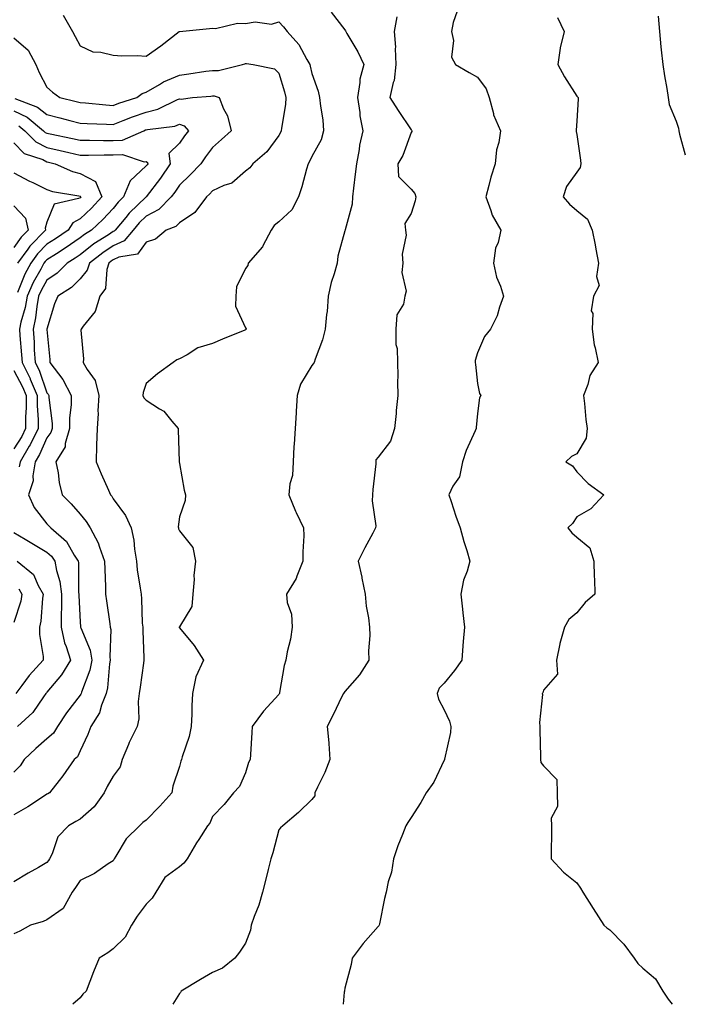
# Model space of a CAD drawing. Units: inches. Extents: x 981683 to 984323, y 7258298 to 7260938.
# Drawn here: x 982600 to 982800, y 7258298 to 7258595 of the extents above; entities that cross this region are included whole.
import ezdxf

# ---------------------------------------------------------------- set-up
doc = ezdxf.new("R2010")
doc.units = ezdxf.units.IN
doc.header["$MEASUREMENT"] = 0
doc.layers.add('Contour_98167258', color=7, linetype='Continuous', true_color=0x644bfc)

msp = doc.modelspace()

# ---------------------------------------------------------------- linework, layer by layer
at = {"layer": 'Contour_98167258'}
for points in [[(982693.88, 7258597.75, 3126), (982698.05, 7258592.42, 3126), (982698.26, 7258592.13, 3126), (982698.31, 7258591.92, 3126), (982698.64, 7258591.33, 3126), (982701.9, 7258585.77, 3126), (982703.78, 7258581.92, 3126), (982702.5, 7258577.47, 3126), (982702.59, 7258576.46, 3126), (982701.88, 7258571.92, 3126), (982702.54, 7258567.43, 3126), (982702.53, 7258566.4, 3126), (982703.5, 7258561.92, 3126), (982702.46, 7258557.51, 3126), (982702.37, 7258556.24, 3126), (982701.59, 7258551.92, 3126), (982701.16, 7258548.81, 3126), (982700.65, 7258544.52, 3126), (982700.31, 7258541.92, 3126), (982700.23, 7258539.74, 3126), (982698.11, 7258531.98, 3126), (982698.11, 7258531.86, 3126), (982698.05, 7258531.68, 3126), (982695.95, 7258524.02, 3126), (982695.66, 7258521.92, 3126), (982694.8, 7258518.67, 3126), (982693.94, 7258516.03, 3126), (982693.02, 7258511.92, 3126), (982692.71, 7258507.26, 3126), (982692.51, 7258506.38, 3126), (982692.12, 7258501.92, 3126), (982691.23, 7258498.74, 3126), (982689.05, 7258492.92, 3126), (982688.72, 7258491.92, 3126), (982688.49, 7258491.48, 3126), (982688.05, 7258490.97, 3126), (982684.65, 7258485.32, 3126), (982683.67, 7258481.92, 3126), (982683.33, 7258477.2, 3126), (982683.28, 7258476.69, 3126), (982682.98, 7258471.92, 3126), (982682.73, 7258467.24, 3126), (982682.64, 7258466.51, 3126), (982682.37, 7258461.92, 3126), (982682.17, 7258457.8, 3126), (982681.4, 7258455.27, 3126), (982681.14, 7258451.92, 3126), (982683.15, 7258447.02, 3126), (982683.35, 7258446.62, 3126), (982685.57, 7258441.92, 3126), (982685.65, 7258439.52, 3126), (982685.3, 7258434.67, 3126), (982685.37, 7258431.92, 3126), (982683.51, 7258427.38, 3126), (982683.29, 7258426.68, 3126), (982680.42, 7258421.92, 3126), (982680.62, 7258419.35, 3126), (982681.96, 7258415.83, 3126), (982682.1, 7258411.92, 3126), (982681.64, 7258408.33, 3126), (982680.6, 7258404.47, 3126), (982680.18, 7258401.92, 3126), (982679.66, 7258400.31, 3126), (982678.31, 7258392.18, 3126), (982678.25, 7258391.92, 3126), (982678.19, 7258391.78, 3126), (982678.05, 7258391.57, 3126), (982673.45, 7258386.52, 3126), (982670.01, 7258381.92, 3126), (982669.9, 7258380.07, 3126), (982669.56, 7258373.43, 3126), (982669.47, 7258371.92, 3126), (982668.95, 7258371.02, 3126), (982668.05, 7258367.95, 3126), (982666.16, 7258363.81, 3126), (982664.38, 7258361.92, 3126), (982661.59, 7258358.38, 3126), (982658.05, 7258354.78, 3126), (982657.21, 7258352.76, 3126), (982656.59, 7258351.92, 3126), (982653.9, 7258347.77, 3126), (982653.23, 7258346.74, 3126), (982650.37, 7258341.92, 3126), (982649.37, 7258340.6, 3126), (982648.05, 7258339.56, 3126), (982643.7, 7258336.27, 3126), (982640.97, 7258331.92, 3126), (982639.86, 7258330.11, 3126), (982638.05, 7258328.28, 3126), (982635.31, 7258324.66, 3126), (982633.62, 7258321.92, 3126), (982631.69, 7258318.28, 3126), (982628.05, 7258314.75, 3126), (982626.4, 7258313.57, 3126), (982623.8, 7258311.92, 3126), (982622.15, 7258307.82, 3126), (982621.05, 7258304.92, 3126), (982619.88, 7258301.92, 3126), (982618.94, 7258301.03, 3126), (982618.05, 7258299.98, 3126), (982615.88, 7258298, 3126)], [(982731.92, 7258598.05, 3128), (982730.76, 7258594.63, 3128), (982730.21, 7258591.92, 3128), (982730.81, 7258589.16, 3128), (982730.26, 7258584.13, 3128), (982731.44, 7258581.92, 3128), (982735.61, 7258579.48, 3128), (982738.05, 7258578.1, 3128), (982740.71, 7258574.58, 3128), (982741.65, 7258571.92, 3128), (982742.88, 7258567.09, 3128), (982742.89, 7258566.76, 3128), (982745.07, 7258561.92, 3128), (982744.51, 7258558.38, 3128), (982743.87, 7258556.1, 3128), (982743.38, 7258551.92, 3128), (982742.12, 7258547.85, 3128), (982741.54, 7258545.41, 3128), (982740.57, 7258541.92, 3128), (982742.12, 7258537.85, 3128), (982742.49, 7258536.36, 3128), (982745.15, 7258531.92, 3128), (982744.29, 7258528.16, 3128), (982743.53, 7258526.44, 3128), (982742.94, 7258521.92, 3128), (982743.84, 7258517.71, 3128), (982745.04, 7258514.93, 3128), (982745.97, 7258511.92, 3128), (982744.75, 7258508.62, 3128), (982744, 7258505.97, 3128), (982742.02, 7258501.92, 3128), (982740.22, 7258499.75, 3128), (982738.05, 7258494.77, 3128), (982737.43, 7258492.54, 3128), (982737.41, 7258491.92, 3128), (982737.44, 7258491.31, 3128), (982738.05, 7258485.54, 3128), (982738.67, 7258482.54, 3128), (982739.09, 7258481.92, 3128), (982738.73, 7258481.24, 3128), (982738.05, 7258476.46, 3128), (982737.72, 7258472.25, 3128), (982737.66, 7258471.92, 3128), (982737.4, 7258471.27, 3128), (982734.65, 7258465.32, 3128), (982733.57, 7258461.92, 3128), (982732.6, 7258457.37, 3128), (982730.64, 7258454.51, 3128), (982729.39, 7258451.92, 3128), (982730.11, 7258449.86, 3128), (982731.58, 7258445.45, 3128), (982732.86, 7258441.92, 3128), (982733.96, 7258437.83, 3128), (982734.89, 7258435.08, 3128), (982735.82, 7258431.92, 3128), (982734.99, 7258428.86, 3128), (982733.85, 7258426.12, 3128), (982733.08, 7258421.92, 3128), (982733.52, 7258417.39, 3128), (982733.67, 7258416.3, 3128), (982734.11, 7258411.92, 3128), (982733.78, 7258407.65, 3128), (982733.68, 7258406.29, 3128), (982733.34, 7258401.92, 3128), (982731.14, 7258398.83, 3128), (982728.05, 7258395.06, 3128), (982726.46, 7258393.51, 3128), (982725.94, 7258391.92, 3128), (982726.29, 7258390.16, 3128), (982728.05, 7258387, 3128), (982729.66, 7258383.53, 3128), (982730.08, 7258381.92, 3128), (982729.9, 7258380.07, 3128), (982728.14, 7258372.01, 3128), (982728.13, 7258371.92, 3128), (982728.11, 7258371.86, 3128), (982728.05, 7258371.73, 3128), (982724.86, 7258365.11, 3128), (982722.58, 7258361.92, 3128), (982720.99, 7258358.98, 3128), (982718.05, 7258354.46, 3128), (982717.01, 7258352.96, 3128), (982716.4, 7258351.92, 3128), (982715.41, 7258349.28, 3128), (982714.06, 7258345.91, 3128), (982712.68, 7258341.92, 3128), (982712.08, 7258337.89, 3128), (982711.09, 7258334.96, 3128), (982710.46, 7258331.92, 3128), (982709.96, 7258330.01, 3128), (982708.48, 7258322.35, 3128), (982708.38, 7258321.92, 3128), (982708.3, 7258321.67, 3128), (982708.05, 7258321.48, 3128), (982703.57, 7258316.4, 3128), (982700.24, 7258311.92, 3128), (982699.96, 7258310.01, 3128), (982698.05, 7258302.83, 3128), (982697.9, 7258302.07, 3128), (982697.87, 7258301.92, 3128), (982697.84, 7258301.71, 3128), (982697.47, 7258298, 3128)], [(982612.96, 7258596.83, 3125), (982615.81, 7258591.92, 3125), (982616.55, 7258590.42, 3125), (982618.05, 7258587.55, 3125), (982621.93, 7258585.8, 3125), (982624.28, 7258585.69, 3125), (982628.05, 7258584.73, 3125), (982630.67, 7258584.54, 3125), (982635.31, 7258584.66, 3125), (982638.05, 7258584.49, 3125), (982642.42, 7258587.55, 3125), (982648.02, 7258591.92, 3125), (982648.03, 7258591.94, 3125), (982648.07, 7258591.94, 3125), (982657.17, 7258592.8, 3125), (982658.05, 7258592.9, 3125), (982658.97, 7258592.84, 3125), (982665.56, 7258594.41, 3125), (982668.05, 7258594.32, 3125), (982670.9, 7258594.77, 3125), (982675.91, 7258594.06, 3125), (982678.05, 7258594.78, 3125), (982679.46, 7258593.33, 3125), (982680.61, 7258591.92, 3125), (982684.13, 7258588, 3125), (982686.56, 7258583.41, 3125), (982687.45, 7258581.92, 3125), (982687.58, 7258581.45, 3125), (982688.05, 7258579.24, 3125), (982689.97, 7258573.84, 3125), (982690.41, 7258571.92, 3125), (982690.64, 7258569.33, 3125), (982691.35, 7258565.22, 3125), (982691.59, 7258561.92, 3125), (982690.83, 7258559.14, 3125), (982688.05, 7258554.17, 3125), (982687.31, 7258552.66, 3125), (982686.9, 7258551.92, 3125), (982686.42, 7258550.29, 3125), (982685.02, 7258544.95, 3125), (982684.02, 7258541.92, 3125), (982681.97, 7258538, 3125), (982678.05, 7258534.44, 3125), (982676.65, 7258533.32, 3125), (982675.8, 7258531.92, 3125), (982673.28, 7258527.15, 3125), (982673.15, 7258526.82, 3125), (982668.78, 7258521.92, 3125), (982668.73, 7258521.24, 3125), (982668.05, 7258520.29, 3125), (982665.26, 7258514.71, 3125), (982665.05, 7258511.92, 3125), (982665.03, 7258508.9, 3125), (982668.05, 7258502.33, 3125), (982668.24, 7258502.11, 3125), (982668.26, 7258501.92, 3125), (982668.15, 7258501.82, 3125), (982668.05, 7258501.77, 3125), (982667.81, 7258501.68, 3125), (982661.04, 7258498.93, 3125), (982658.05, 7258497.65, 3125), (982653.65, 7258496.32, 3125), (982650.37, 7258494.24, 3125), (982648.05, 7258493.05, 3125), (982647.27, 7258492.7, 3125), (982646.17, 7258491.92, 3125), (982641.45, 7258488.52, 3125), (982638.05, 7258485.52, 3125), (982637.15, 7258482.82, 3125), (982637.01, 7258481.92, 3125), (982637.33, 7258481.2, 3125), (982638.05, 7258480.48, 3125), (982642.03, 7258477.94, 3125), (982643.37, 7258477.24, 3125), (982645.8, 7258474.17, 3125), (982647.71, 7258471.92, 3125), (982647.72, 7258471.59, 3125), (982647.99, 7258461.98, 3125), (982647.99, 7258461.92, 3125), (982648, 7258461.87, 3125), (982648.05, 7258461.4, 3125), (982649.47, 7258453.34, 3125), (982649.94, 7258451.92, 3125), (982649.75, 7258450.22, 3125), (982648.05, 7258445.28, 3125), (982647.72, 7258442.25, 3125), (982647.76, 7258441.92, 3125), (982647.81, 7258441.68, 3125), (982648.05, 7258441.04, 3125), (982652.11, 7258435.98, 3125), (982652.87, 7258431.92, 3125), (982652.41, 7258427.56, 3125), (982652.47, 7258426.34, 3125), (982652.12, 7258421.92, 3125), (982651.76, 7258418.21, 3125), (982648.05, 7258412.07, 3125), (982648.01, 7258411.96, 3125), (982648.01, 7258411.92, 3125), (982648.01, 7258411.88, 3125), (982648.05, 7258411.75, 3125), (982652.56, 7258406.43, 3125), (982655.3, 7258401.92, 3125), (982653.05, 7258396.92, 3125), (982652, 7258391.92, 3125), (982651.83, 7258388.14, 3125), (982651.79, 7258385.66, 3125), (982651.63, 7258381.92, 3125), (982651.04, 7258378.93, 3125), (982648.9, 7258372.77, 3125), (982648.68, 7258371.92, 3125), (982648.48, 7258371.49, 3125), (982648.05, 7258369.88, 3125), (982646.03, 7258363.94, 3125), (982645.75, 7258361.92, 3125), (982642.12, 7258357.85, 3125), (982638.05, 7258353.66, 3125), (982637.06, 7258352.91, 3125), (982636.02, 7258351.92, 3125), (982632, 7258347.97, 3125), (982628.86, 7258342.73, 3125), (982628.32, 7258341.92, 3125), (982628.25, 7258341.72, 3125), (982628.05, 7258341.37, 3125), (982626.54, 7258340.41, 3125), (982622.41, 7258337.56, 3125), (982618.05, 7258335.44, 3125), (982616.71, 7258333.26, 3125), (982615.69, 7258331.92, 3125), (982613, 7258326.97, 3125), (982608.05, 7258323.52, 3125), (982606.95, 7258323.02, 3125), (982603.07, 7258321.92, 3125), (982599.83, 7258320.14, 3125), (982598.05, 7258319.31, 3125)], [(982713.69, 7258596.28, 3127), (982712.93, 7258591.92, 3127), (982713.28, 7258587.15, 3127), (982713.22, 7258586.75, 3127), (982713.45, 7258581.92, 3127), (982712.92, 7258577.05, 3127), (982712.65, 7258576.52, 3127), (982711.59, 7258571.92, 3127), (982714.13, 7258568, 3127), (982718.05, 7258562.17, 3127), (982718.19, 7258562.06, 3127), (982718.25, 7258561.92, 3127), (982718.25, 7258561.72, 3127), (982718.05, 7258561.38, 3127), (982715.5, 7258554.47, 3127), (982714, 7258551.92, 3127), (982714.22, 7258548.09, 3127), (982718.05, 7258544.24, 3127), (982719.12, 7258542.99, 3127), (982719.43, 7258541.92, 3127), (982719.23, 7258540.74, 3127), (982718.05, 7258536.92, 3127), (982716.13, 7258533.84, 3127), (982716.35, 7258531.92, 3127), (982716.52, 7258530.39, 3127), (982715.34, 7258524.63, 3127), (982715.5, 7258521.92, 3127), (982715.21, 7258519.08, 3127), (982716.55, 7258513.42, 3127), (982716.18, 7258511.92, 3127), (982715.69, 7258509.56, 3127), (982713.71, 7258506.26, 3127), (982713.4, 7258501.92, 3127), (982713.47, 7258497.34, 3127), (982713.85, 7258496.12, 3127), (982713.97, 7258491.92, 3127), (982714.02, 7258487.89, 3127), (982713.96, 7258486.01, 3127), (982714.01, 7258481.92, 3127), (982713.55, 7258477.42, 3127), (982713.48, 7258476.49, 3127), (982712.98, 7258471.92, 3127), (982711.82, 7258468.15, 3127), (982708.05, 7258463.34, 3127), (982707.43, 7258462.54, 3127), (982707.4, 7258461.92, 3127), (982707.37, 7258461.24, 3127), (982706.48, 7258453.49, 3127), (982706.42, 7258451.92, 3127), (982706.27, 7258450.14, 3127), (982707.38, 7258442.59, 3127), (982707.29, 7258441.92, 3127), (982706.45, 7258440.32, 3127), (982704.07, 7258435.9, 3127), (982702.06, 7258431.92, 3127), (982703.16, 7258427.03, 3127), (982703.2, 7258426.77, 3127), (982704.16, 7258421.92, 3127), (982704.43, 7258418.3, 3127), (982705.21, 7258414.76, 3127), (982705.47, 7258411.92, 3127), (982705.52, 7258409.39, 3127), (982705.21, 7258404.76, 3127), (982705.25, 7258401.92, 3127), (982702.47, 7258397.5, 3127), (982698.05, 7258392.52, 3127), (982697.78, 7258392.19, 3127), (982697.58, 7258391.92, 3127), (982697.13, 7258391, 3127), (982694.47, 7258385.5, 3127), (982692.7, 7258381.92, 3127), (982693.16, 7258377.03, 3127), (982693.15, 7258376.82, 3127), (982693.53, 7258371.92, 3127), (982691.96, 7258368.01, 3127), (982689.76, 7258363.63, 3127), (982688.97, 7258361.92, 3127), (982688.95, 7258361.02, 3127), (982688.05, 7258359.92, 3127), (982684.03, 7258355.94, 3127), (982679.3, 7258351.92, 3127), (982678.62, 7258351.35, 3127), (982678.05, 7258350.75, 3127), (982676.24, 7258343.73, 3127), (982675.71, 7258341.92, 3127), (982674.9, 7258338.77, 3127), (982674.17, 7258335.8, 3127), (982673.14, 7258331.92, 3127), (982672.01, 7258327.96, 3127), (982670.67, 7258324.54, 3127), (982669.78, 7258321.92, 3127), (982669.53, 7258320.44, 3127), (982668.05, 7258316.48, 3127), (982666.21, 7258313.76, 3127), (982664.83, 7258311.92, 3127), (982661.07, 7258308.9, 3127), (982658.05, 7258307.63, 3127), (982654.43, 7258305.54, 3127), (982648.55, 7258301.92, 3127), (982648.36, 7258301.61, 3127), (982648.05, 7258301.3, 3127), (982646.05, 7258298, 3127)], [(982762.27, 7258596.14, 3129), (982764.28, 7258591.92, 3129), (982763.01, 7258586.96, 3129), (982763.02, 7258586.89, 3129), (982762.31, 7258581.92, 3129), (982764.36, 7258578.23, 3129), (982768.05, 7258572.36, 3129), (982768.32, 7258572.19, 3129), (982768.48, 7258571.92, 3129), (982768.45, 7258571.52, 3129), (982768.05, 7258564.84, 3129), (982767.92, 7258562.05, 3129), (982767.89, 7258561.92, 3129), (982767.86, 7258561.73, 3129), (982768.05, 7258560.8, 3129), (982769.16, 7258553.03, 3129), (982769.27, 7258551.92, 3129), (982769.14, 7258550.83, 3129), (982768.05, 7258549.37, 3129), (982764.92, 7258545.05, 3129), (982763.96, 7258541.92, 3129), (982765.88, 7258539.75, 3129), (982768.05, 7258537.84, 3129), (982771.34, 7258535.21, 3129), (982772.73, 7258531.92, 3129), (982773.6, 7258527.47, 3129), (982773.82, 7258526.15, 3129), (982774.61, 7258521.92, 3129), (982773.98, 7258517.85, 3129), (982774.82, 7258515.15, 3129), (982773.1, 7258511.92, 3129), (982772.42, 7258507.55, 3129), (982772.87, 7258506.74, 3129), (982772.71, 7258501.92, 3129), (982773.32, 7258497.19, 3129), (982773.64, 7258496.33, 3129), (982774.52, 7258491.92, 3129), (982772.04, 7258487.93, 3129), (982771.42, 7258485.29, 3129), (982770.13, 7258481.92, 3129), (982770.44, 7258479.53, 3129), (982770.76, 7258474.63, 3129), (982771.17, 7258471.92, 3129), (982770.9, 7258469.07, 3129), (982768.05, 7258464.3, 3129), (982766.44, 7258463.53, 3129), (982764.75, 7258461.92, 3129), (982766.81, 7258460.68, 3129), (982768.05, 7258458.83, 3129), (982771.49, 7258455.36, 3129), (982776.2, 7258451.92, 3129), (982772.29, 7258447.68, 3129), (982768.05, 7258445.29, 3129), (982766.75, 7258443.22, 3129), (982765.33, 7258441.92, 3129), (982766.61, 7258440.48, 3129), (982768.05, 7258439.15, 3129), (982772.01, 7258435.88, 3129), (982773.26, 7258431.92, 3129), (982773.28, 7258427.15, 3129), (982773.46, 7258426.51, 3129), (982773.51, 7258421.92, 3129), (982770.63, 7258419.34, 3129), (982768.05, 7258416.31, 3129), (982765.72, 7258414.25, 3129), (982764.35, 7258411.92, 3129), (982763, 7258406.97, 3129), (982762.99, 7258406.86, 3129), (982761.96, 7258401.92, 3129), (982762.24, 7258397.73, 3129), (982758.05, 7258392.88, 3129), (982757.84, 7258392.13, 3129), (982757.66, 7258391.92, 3129), (982757.73, 7258391.6, 3129), (982756.8, 7258383.17, 3129), (982756.96, 7258381.92, 3129), (982756.91, 7258380.78, 3129), (982757.15, 7258372.82, 3129), (982757.1, 7258371.92, 3129), (982757.21, 7258371.08, 3129), (982758.05, 7258370.04, 3129), (982762.05, 7258365.92, 3129), (982762.17, 7258361.92, 3129), (982762.21, 7258357.76, 3129), (982760.33, 7258354.2, 3129), (982760.39, 7258351.92, 3129), (982760.4, 7258349.57, 3129), (982760.31, 7258344.18, 3129), (982760.29, 7258341.92, 3129), (982764.05, 7258337.92, 3129), (982768.05, 7258334.68, 3129), (982769.19, 7258333.06, 3129), (982769.92, 7258331.92, 3129), (982772.98, 7258326.99, 3129), (982773.03, 7258326.9, 3129), (982776.21, 7258321.92, 3129), (982777.19, 7258321.06, 3129), (982778.05, 7258320.5, 3129), (982782.31, 7258316.18, 3129), (982785.42, 7258311.92, 3129), (982786.5, 7258310.37, 3129), (982788.05, 7258308.89, 3129), (982791.8, 7258305.67, 3129), (982794.09, 7258301.92, 3129), (982795.68, 7258299.55, 3129), (982796.92, 7258298, 3129)], [(982792.67, 7258596.54, 3130), (982793.02, 7258591.92, 3130), (982793.41, 7258587.28, 3130), (982793.6, 7258586.37, 3130), (982794.06, 7258581.92, 3130), (982794.58, 7258578.45, 3130), (982795.28, 7258574.69, 3130), (982795.72, 7258571.92, 3130), (982796.01, 7258569.88, 3130), (982798.05, 7258564.82, 3130), (982798.79, 7258562.66, 3130), (982798.89, 7258561.92, 3130), (982799.14, 7258560.83, 3130), (982800.77, 7258554.64, 3130)], [(982598.05, 7258590, 3124), (982602.36, 7258586.23, 3124), (982604.68, 7258581.92, 3124), (982605.66, 7258579.53, 3124), (982608.05, 7258575.1, 3124), (982609.69, 7258573.56, 3124), (982611.95, 7258571.92, 3124), (982616.87, 7258570.74, 3124), (982618.05, 7258570.43, 3124), (982619.65, 7258570.32, 3124), (982625.83, 7258569.7, 3124), (982628.05, 7258569.58, 3124), (982629.76, 7258570.21, 3124), (982635.2, 7258571.92, 3124), (982636.8, 7258573.17, 3124), (982638.05, 7258573.53, 3124), (982642.01, 7258575.88, 3124), (982643.26, 7258576.71, 3124), (982648.05, 7258578.75, 3124), (982650.89, 7258579.08, 3124), (982656.04, 7258579.91, 3124), (982658.05, 7258580.16, 3124), (982659.87, 7258580.1, 3124), (982667.12, 7258581.92, 3124), (982667.81, 7258582.16, 3124), (982668.05, 7258582.24, 3124), (982668.32, 7258582.19, 3124), (982670.33, 7258581.92, 3124), (982676.75, 7258580.62, 3124), (982678.05, 7258579.33, 3124), (982679.75, 7258573.62, 3124), (982680.17, 7258571.92, 3124), (982680.13, 7258569.84, 3124), (982678.85, 7258562.72, 3124), (982678.83, 7258561.92, 3124), (982678.57, 7258561.4, 3124), (982678.05, 7258560.48, 3124), (982674.42, 7258555.55, 3124), (982670.28, 7258551.92, 3124), (982669.31, 7258550.66, 3124), (982668.05, 7258549.67, 3124), (982663.86, 7258546.11, 3124), (982661.47, 7258545.34, 3124), (982658.05, 7258543.72, 3124), (982657.17, 7258542.8, 3124), (982656.25, 7258541.92, 3124), (982652.71, 7258537.26, 3124), (982648.05, 7258534.06, 3124), (982647.01, 7258532.96, 3124), (982644.09, 7258531.92, 3124), (982640.81, 7258529.16, 3124), (982638.05, 7258528.26, 3124), (982635.36, 7258524.61, 3124), (982629.8, 7258523.67, 3124), (982628.05, 7258522.89, 3124), (982627.46, 7258522.51, 3124), (982626.74, 7258521.92, 3124), (982626.12, 7258519.99, 3124), (982625.76, 7258514.21, 3124), (982624.07, 7258511.92, 3124), (982622.64, 7258507.33, 3124), (982619.04, 7258502.91, 3124), (982618.34, 7258501.92, 3124), (982618.31, 7258501.66, 3124), (982619.09, 7258492.96, 3124), (982619, 7258491.92, 3124), (982620.16, 7258489.81, 3124), (982622.57, 7258486.44, 3124), (982623.7, 7258481.92, 3124), (982623.44, 7258477.31, 3124), (982623.52, 7258476.45, 3124), (982623.17, 7258471.92, 3124), (982623.06, 7258466.93, 3124), (982623.06, 7258466.91, 3124), (982622.93, 7258461.92, 3124), (982624.42, 7258458.29, 3124), (982626.68, 7258453.29, 3124), (982627.28, 7258451.92, 3124), (982627.62, 7258451.49, 3124), (982628.05, 7258450.75, 3124), (982631.76, 7258445.63, 3124), (982633.46, 7258441.92, 3124), (982634.32, 7258438.19, 3124), (982634.45, 7258435.52, 3124), (982635.06, 7258431.92, 3124), (982635.34, 7258429.21, 3124), (982636.24, 7258423.73, 3124), (982636.46, 7258421.92, 3124), (982636.62, 7258420.49, 3124), (982636.86, 7258413.11, 3124), (982636.99, 7258411.92, 3124), (982636.98, 7258410.85, 3124), (982637.33, 7258402.64, 3124), (982637.32, 7258401.92, 3124), (982637.2, 7258401.07, 3124), (982636.19, 7258393.78, 3124), (982635.94, 7258391.92, 3124), (982635.62, 7258389.49, 3124), (982635.77, 7258384.2, 3124), (982635.34, 7258381.92, 3124), (982632.85, 7258377.12, 3124), (982632.65, 7258376.52, 3124), (982630.76, 7258371.92, 3124), (982630.19, 7258369.78, 3124), (982628.05, 7258366.95, 3124), (982626.2, 7258363.77, 3124), (982625.33, 7258361.92, 3124), (982622.27, 7258357.7, 3124), (982618.05, 7258353.93, 3124), (982616.79, 7258353.18, 3124), (982614.52, 7258351.92, 3124), (982611.39, 7258348.58, 3124), (982609.61, 7258343.48, 3124), (982608.83, 7258341.92, 3124), (982608.53, 7258341.44, 3124), (982608.05, 7258340.85, 3124), (982605.48, 7258339.35, 3124), (982602.39, 7258337.58, 3124), (982598.05, 7258334.96, 3124)], [(982598.36, 7258571.61, 3123), (982605.18, 7258569.05, 3123), (982608.05, 7258566.84, 3123), (982611.98, 7258565.85, 3123), (982614.94, 7258565.03, 3123), (982618.05, 7258564.21, 3123), (982620.2, 7258564.07, 3123), (982626.03, 7258563.94, 3123), (982628.05, 7258563.82, 3123), (982631.09, 7258564.96, 3123), (982633.89, 7258566.08, 3123), (982638.05, 7258567.5, 3123), (982641.56, 7258568.41, 3123), (982647.5, 7258571.37, 3123), (982648.05, 7258571.58, 3123), (982648.54, 7258571.43, 3123), (982651.98, 7258571.92, 3123), (982657.58, 7258572.39, 3123), (982658.05, 7258572.45, 3123), (982658.56, 7258572.43, 3123), (982660.04, 7258571.92, 3123), (982661.4, 7258568.57, 3123), (982662.59, 7258566.46, 3123), (982663.65, 7258561.92, 3123), (982660.74, 7258559.23, 3123), (982658.05, 7258556.87, 3123), (982655.97, 7258554, 3123), (982654.48, 7258551.92, 3123), (982651.35, 7258548.62, 3123), (982648.05, 7258545.47, 3123), (982646.64, 7258543.33, 3123), (982645.59, 7258541.92, 3123), (982641.87, 7258538.1, 3123), (982638.05, 7258536.12, 3123), (982635.91, 7258534.06, 3123), (982634.12, 7258531.92, 3123), (982631.34, 7258528.63, 3123), (982628.05, 7258527.16, 3123), (982624.9, 7258525.07, 3123), (982620.94, 7258521.92, 3123), (982620.23, 7258519.74, 3123), (982618.05, 7258517.13, 3123), (982615.45, 7258514.52, 3123), (982611.31, 7258511.92, 3123), (982610.31, 7258509.66, 3123), (982608.05, 7258501.96, 3123), (982608.05, 7258501.92, 3123), (982608.05, 7258501.82, 3123), (982608.91, 7258492.78, 3123), (982608.97, 7258491.92, 3123), (982611.54, 7258488.43, 3123), (982612.86, 7258486.73, 3123), (982615.38, 7258481.92, 3123), (982615.38, 7258479.25, 3123), (982614.87, 7258475.1, 3123), (982614.87, 7258471.92, 3123), (982613.56, 7258467.43, 3123), (982613.53, 7258466.44, 3123), (982610.72, 7258461.92, 3123), (982611.4, 7258458.57, 3123), (982611.73, 7258455.6, 3123), (982612.67, 7258451.92, 3123), (982615.35, 7258449.22, 3123), (982618.05, 7258446.05, 3123), (982619.94, 7258443.81, 3123), (982621.12, 7258441.92, 3123), (982623.53, 7258437.4, 3123), (982623.9, 7258436.07, 3123), (982625.48, 7258431.92, 3123), (982625.53, 7258429.4, 3123), (982625.73, 7258424.24, 3123), (982625.77, 7258421.92, 3123), (982626.01, 7258419.88, 3123), (982627.06, 7258412.91, 3123), (982627.18, 7258411.92, 3123), (982627.36, 7258411.23, 3123), (982627.03, 7258402.94, 3123), (982627.19, 7258401.92, 3123), (982626.98, 7258400.85, 3123), (982626.38, 7258393.59, 3123), (982625.91, 7258391.92, 3123), (982624.53, 7258388.4, 3123), (982623.95, 7258386.02, 3123), (982621.29, 7258381.92, 3123), (982620.41, 7258379.56, 3123), (982618.05, 7258374.54, 3123), (982617.25, 7258372.72, 3123), (982616.26, 7258371.92, 3123), (982612.9, 7258367.07, 3123), (982611.77, 7258365.64, 3123), (982608.86, 7258361.92, 3123), (982608.36, 7258361.61, 3123), (982608.05, 7258361.44, 3123), (982606.7, 7258360.57, 3123), (982602.3, 7258357.67, 3123), (982598.05, 7258355.2, 3123)], [(982598.05, 7258567.96, 3122), (982602.1, 7258565.97, 3122), (982607.03, 7258561.92, 3122), (982607.54, 7258561.41, 3122), (982608.05, 7258561.15, 3122), (982609.04, 7258560.93, 3122), (982615.73, 7258559.6, 3122), (982618.05, 7258559.05, 3122), (982620.91, 7258559.06, 3122), (982625.12, 7258558.99, 3122), (982628.05, 7258558.99, 3122), (982630.87, 7258559.1, 3122), (982637.28, 7258561.92, 3122), (982637.83, 7258562.14, 3122), (982638.05, 7258562.21, 3122), (982638.45, 7258562.32, 3122), (982646.64, 7258563.33, 3122), (982648.05, 7258563.86, 3122), (982649.53, 7258563.4, 3122), (982650.78, 7258561.92, 3122), (982649.64, 7258560.33, 3122), (982648.05, 7258558.13, 3122), (982644.9, 7258555.07, 3122), (982645.27, 7258551.92, 3122), (982642.37, 7258547.6, 3122), (982638.05, 7258541.98, 3122), (982638.02, 7258541.95, 3122), (982638.01, 7258541.92, 3122), (982632.93, 7258537.04, 3122), (982631.83, 7258535.7, 3122), (982628.67, 7258531.92, 3122), (982628.38, 7258531.59, 3122), (982628.05, 7258531.44, 3122), (982626.63, 7258530.5, 3122), (982622.24, 7258527.73, 3122), (982618.05, 7258524.46, 3122), (982616.55, 7258523.42, 3122), (982614.12, 7258521.92, 3122), (982611.09, 7258518.88, 3122), (982608.05, 7258516.79, 3122), (982606.3, 7258513.67, 3122), (982605.51, 7258511.92, 3122), (982604.97, 7258508.84, 3122), (982604.62, 7258505.35, 3122), (982603.9, 7258501.92, 3122), (982604.15, 7258498.02, 3122), (982604.24, 7258495.73, 3122), (982604.48, 7258491.92, 3122), (982605.66, 7258489.53, 3122), (982608.05, 7258482.76, 3122), (982608.42, 7258482.29, 3122), (982608.62, 7258481.92, 3122), (982608.62, 7258481.35, 3122), (982609.58, 7258473.45, 3122), (982609.58, 7258471.92, 3122), (982609.24, 7258470.73, 3122), (982608.05, 7258469.17, 3122), (982605.85, 7258464.12, 3122), (982604.53, 7258461.92, 3122), (982603.76, 7258457.63, 3122), (982603.85, 7258456.12, 3122), (982602.49, 7258451.92, 3122), (982604.18, 7258448.05, 3122), (982608.05, 7258443.13, 3122), (982608.66, 7258442.53, 3122), (982609.18, 7258441.92, 3122), (982613.92, 7258437.79, 3122), (982616.32, 7258433.65, 3122), (982617.47, 7258431.92, 3122), (982617.56, 7258431.43, 3122), (982617.58, 7258422.39, 3122), (982617.64, 7258421.92, 3122), (982617.64, 7258421.51, 3122), (982618.05, 7258413.59, 3122), (982618.18, 7258412.05, 3122), (982618.19, 7258411.92, 3122), (982618.24, 7258411.73, 3122), (982621.13, 7258405, 3122), (982621.61, 7258401.92, 3122), (982621.01, 7258398.96, 3122), (982618.46, 7258392.33, 3122), (982618.34, 7258391.92, 3122), (982618.26, 7258391.71, 3122), (982618.05, 7258391.41, 3122), (982613.91, 7258386.06, 3122), (982611.24, 7258381.92, 3122), (982610.06, 7258379.91, 3122), (982608.05, 7258378.16, 3122), (982604.68, 7258375.29, 3122), (982601.15, 7258371.92, 3122), (982599.93, 7258370.04, 3122), (982598.05, 7258368.17, 3122)], [(982599.54, 7258563.41, 3121), (982601.37, 7258561.92, 3121), (982604.68, 7258558.55, 3121), (982608.05, 7258556.84, 3121), (982612.08, 7258555.95, 3121), (982614.67, 7258555.3, 3121), (982618.05, 7258554.52, 3121), (982620.65, 7258554.52, 3121), (982625.36, 7258554.61, 3121), (982628.05, 7258554.62, 3121), (982630.85, 7258554.72, 3121), (982637.42, 7258552.55, 3121), (982638.05, 7258552.59, 3121), (982638.46, 7258552.33, 3121), (982638.51, 7258551.92, 3121), (982638.32, 7258551.65, 3121), (982638.05, 7258551.29, 3121), (982633.23, 7258546.74, 3121), (982631.21, 7258541.92, 3121), (982629.6, 7258540.37, 3121), (982628.05, 7258538.47, 3121), (982624.91, 7258535.06, 3121), (982621.54, 7258531.92, 3121), (982619.4, 7258530.57, 3121), (982618.05, 7258529.52, 3121), (982613.56, 7258526.41, 3121), (982610.89, 7258524.76, 3121), (982608.05, 7258522.96, 3121), (982607.54, 7258522.43, 3121), (982607.16, 7258521.92, 3121), (982606.18, 7258520.05, 3121), (982603.93, 7258516.04, 3121), (982602.08, 7258511.92, 3121), (982601.48, 7258508.49, 3121), (982600.21, 7258504.08, 3121), (982599.75, 7258501.92, 3121), (982599.87, 7258500.1, 3121), (982600.37, 7258494.24, 3121), (982600.52, 7258491.92, 3121), (982602.94, 7258487.03, 3121), (982603.02, 7258486.89, 3121), (982605.05, 7258481.92, 3121), (982605.06, 7258478.93, 3121), (982605.37, 7258474.6, 3121), (982605.37, 7258471.92, 3121), (982602.97, 7258467, 3121), (982602.71, 7258466.58, 3121), (982599.92, 7258461.92, 3121), (982599.64, 7258460.33, 3121)], [(982598.05, 7258558.3, 3120), (982601.19, 7258555.06, 3120), (982606.79, 7258553.18, 3120), (982608.05, 7258552.55, 3120), (982608.56, 7258552.43, 3120), (982610.58, 7258551.92, 3120), (982615.75, 7258549.62, 3120), (982618.05, 7258548.99, 3120), (982622.7, 7258546.57, 3120), (982624.65, 7258541.92, 3120), (982621.48, 7258538.49, 3120), (982618.05, 7258535.28, 3120), (982615.86, 7258534.11, 3120), (982614.43, 7258531.92, 3120), (982610.68, 7258529.29, 3120), (982608.05, 7258527.61, 3120), (982605.24, 7258524.73, 3120), (982603.17, 7258521.92, 3120), (982601.41, 7258518.56, 3120), (982599.13, 7258513, 3120)], [(982598.05, 7258549.17, 3119), (982602.78, 7258546.65, 3119), (982603.74, 7258546.23, 3119), (982608.05, 7258544.21, 3119), (982609.73, 7258543.6, 3119), (982617.71, 7258542.26, 3119), (982618.05, 7258542.16, 3119), (982618.22, 7258542.09, 3119), (982618.28, 7258541.92, 3119), (982618.05, 7258541.69, 3119), (982617.55, 7258541.42, 3119), (982610.23, 7258539.74, 3119), (982608.05, 7258534.26, 3119), (982607.53, 7258532.44, 3119), (982607.64, 7258531.92, 3119), (982602.9, 7258527.07, 3119), (982602.25, 7258526.12, 3119), (982599.16, 7258521.92, 3119)], [(982598.05, 7258539.27, 3118), (982601.61, 7258535.48, 3118), (982602.34, 7258531.92, 3118), (982600.22, 7258529.75, 3118), (982598.05, 7258526.64, 3118)], [(982598.05, 7258489.45, 3120), (982600.7, 7258484.57, 3120), (982601.78, 7258481.92, 3120), (982601.79, 7258478.18, 3120), (982601.6, 7258475.47, 3120), (982601.6, 7258471.92, 3120), (982600.44, 7258469.53, 3120), (982598.05, 7258465.78, 3120)], [(982598.05, 7258440.54, 3121), (982601.44, 7258438.53, 3121), (982603.46, 7258437.33, 3121), (982608.05, 7258434.62, 3121), (982609.47, 7258433.34, 3121), (982610.41, 7258431.92, 3121), (982610.92, 7258429.05, 3121), (982611.9, 7258425.77, 3121), (982612.41, 7258421.92, 3121), (982612.4, 7258417.57, 3121), (982612.32, 7258416.19, 3121), (982612.31, 7258411.92, 3121), (982613.38, 7258407.25, 3121), (982613.86, 7258406.11, 3121), (982615.17, 7258401.92, 3121), (982612.48, 7258397.49, 3121), (982608.05, 7258392.26, 3121), (982607.88, 7258392.09, 3121), (982607.76, 7258391.92, 3121), (982606.98, 7258390.85, 3121), (982603.8, 7258386.17, 3121), (982599.17, 7258381.92, 3121)], [(982599.02, 7258431.92, 3120), (982604, 7258427.87, 3120), (982605.43, 7258424.54, 3120), (982606.96, 7258421.92, 3120), (982606.72, 7258420.59, 3120), (982606.22, 7258413.75, 3120), (982605.81, 7258411.92, 3120), (982605.83, 7258409.7, 3120), (982606.89, 7258403.08, 3120), (982606.9, 7258401.92, 3120), (982602.64, 7258397.33, 3120), (982600.46, 7258394.33, 3120), (982598.65, 7258391.92, 3120)], [(982599.6, 7258423.47, 3119), (982600.51, 7258421.92, 3119), (982600.14, 7258419.83, 3119), (982598.05, 7258413.34, 3119)]]:
    msp.add_polyline3d(points, dxfattribs=at)

doc.saveas('drawing.dxf')
